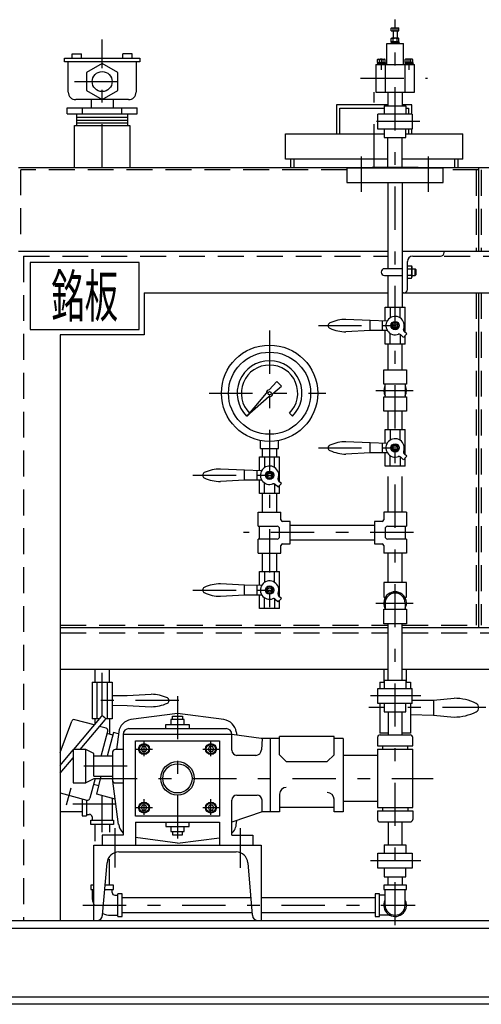
# Model space of a CAD drawing. Extents: x -3000 to 3045, y -2123 to 2123.
# Drawn here: x -2050 to -1498, y -1506 to -330 of the extents above; entities that cross this region are included whole.
import ezdxf
from ezdxf.enums import TextEntityAlignment as Align

# ---------------------------------------------------------------- set-up
doc = ezdxf.new("R2010")
doc.units = 0
doc.header["$LTSCALE"] = 15
doc.linetypes.add('CENTER', pattern=[7.915411, 3.441483, -1.720742, 1.032445, -1.720742])
doc.linetypes.add('DASHED2', pattern=[3.097335, 2.06489, -1.032445])
doc.layers.get('0').update_dxf_attribs({"linetype": 'CONTINUOUS'})
doc.styles.add('FDASTYLE1', font='MSMINCHO.TTC', dxfattribs={"width": 0.616, "height": 37.5})

msp = doc.modelspace()

# ---------------------------------------------------------------- linework, layer by layer
at = {"color": 4, "linetype": 'CONTINUOUS'}
for p, q in [((-1605.6, -339.8), (-1604.9, -339.4)), ((-1605.6, -342.9), (-1605.6, -339.8)), ((-1604.9, -339.4), (-1597.1, -339.4)), ((-1603.3, -342.9), (-1603.3, -339.8)), ((-1598.7, -342.9), (-1598.7, -339.8)), ((-1596.4, -339.8), (-1597.1, -339.4)), ((-1596.4, -342.9), (-1596.4, -339.8)), ((-1605.6, -342.9), (-1596.4, -342.9)), ((-1605.6, -342.9), (-1596.4, -342.9)), ((-1605.6, -352.2), (-1604.9, -351.8)), ((-1605.6, -355.8), (-1605.6, -352.2)), ((-1597.1, -351.8), (-1604.9, -351.8)), ((-1603.5, -342.9), (-1603.5, -351.8)), ((-1603.3, -355.8), (-1603.3, -352.2)), ((-1598.7, -355.8), (-1598.7, -352.2)), ((-1598.5, -342.9), (-1598.5, -351.8)), ((-1596.4, -352.2), (-1597.1, -351.8)), ((-1596.4, -355.8), (-1596.4, -352.2)), ((-1611, -383.1), (-1611, -358.1)), ((-1611, -358.1), (-1591, -358.1)), ((-1596, -357.1), (-1606, -357.1)), ((-1606, -357.1), (-1606, -358.1)), ((-1596, -358.1), (-1606, -358.1)), ((-1596.4, -355.8), (-1605.6, -355.8)), ((-1605.6, -355.8), (-1605.6, -357.1)), ((-1596.4, -355.8), (-1605.6, -355.8)), ((-1596.4, -357.1), (-1605.6, -357.1)), ((-1601.2, -355.8), (-1600.9, -357.1)), ((-1596.4, -355.8), (-1596.4, -357.1)), ((-1596, -357.1), (-1596, -358.1)), ((-1591, -383.1), (-1591, -358.1)), ((-1996, -379.9), (-1996, -375.7)), ((-1996, -375.7), (-1906, -375.7)), ((-1986.8, -375.7), (-1986.8, -370.5)), ((-1986.8, -370.5), (-1975.8, -370.5)), ((-1975.8, -375.7), (-1975.8, -370.5)), ((-1926.3, -375.7), (-1926.3, -370.5)), ((-1915.3, -370.5), (-1926.3, -370.5)), ((-1915.3, -375.7), (-1915.3, -370.5)), ((-1906, -375.7), (-1906, -379.9)), ((-1906, -379.9), (-1996, -379.9)), ((-1991.5, -416.1), (-1991.5, -379.9)), ((-1951, -381.9), (-1969.7, -392.7)), ((-1932.3, -392.7), (-1951, -381.9)), ((-1910.5, -379.9), (-1910.5, -416.1)), ((-1624, -383.1), (-1578, -383.1)), ((-1624, -383.1), (-1624, -416.1)), ((-1622.5, -382.1), (-1612.5, -382.1)), ((-1622.5, -382.1), (-1622.5, -383.1)), ((-1622.5, -383.1), (-1612.5, -383.1)), ((-1622.1, -377.2), (-1621.4, -376.8)), ((-1622.1, -380.8), (-1622.1, -377.2)), ((-1622.1, -380.8), (-1612.9, -380.8)), ((-1622.1, -380.8), (-1622.1, -382.1)), ((-1622.1, -380.8), (-1612.9, -380.8)), ((-1622.1, -382.1), (-1612.9, -382.1)), ((-1621.4, -376.8), (-1613.6, -376.8)), ((-1619.8, -380.8), (-1619.8, -377.2)), ((-1617.4, -380.8), (-1617.7, -382.1)), ((-1615.2, -380.8), (-1615.2, -377.2)), ((-1612.9, -377.2), (-1613.6, -376.8)), ((-1612.9, -380.8), (-1612.9, -377.2)), ((-1612.9, -380.8), (-1612.9, -382.1)), ((-1612.5, -382.1), (-1612.5, -383.1)), ((-1612.5, -416.1), (-1612.5, -383.1)), ((-1579.5, -382.1), (-1589.5, -382.1)), ((-1589.5, -382.1), (-1589.5, -383.1)), ((-1589.5, -383.1), (-1589.5, -416.1)), ((-1579.5, -383.1), (-1589.5, -383.1)), ((-1589.1, -377.2), (-1588.4, -376.8)), ((-1589.1, -380.8), (-1589.1, -377.2)), ((-1579.9, -380.8), (-1589.1, -380.8)), ((-1589.1, -380.8), (-1589.1, -382.1)), ((-1579.9, -380.8), (-1589.1, -380.8)), ((-1579.9, -382.1), (-1589.1, -382.1)), ((-1580.6, -376.8), (-1588.4, -376.8)), ((-1586.8, -380.8), (-1586.8, -377.2)), ((-1584.7, -380.8), (-1584.4, -382.1)), ((-1582.2, -380.8), (-1582.2, -377.2)), ((-1579.9, -377.2), (-1580.6, -376.8)), ((-1579.9, -380.8), (-1579.9, -377.2)), ((-1579.9, -380.8), (-1579.9, -382.1)), ((-1579.5, -382.1), (-1579.5, -383.1)), ((-1578, -416.1), (-1578, -383.1)), ((-1969.7, -392.7), (-1969.7, -414.3)), ((-1932.3, -414.3), (-1932.3, -392.7)), ((-1969.7, -414.3), (-1951, -425.1)), ((-1951, -425.1), (-1932.3, -414.3)), ((-1624, -416.1), (-1578, -416.1)), ((-1609.7, -416.1), (-1609.7, -432.3)), ((-1592.4, -416.1), (-1592.4, -432.3)), ((-1993, -442.1), (-1993, -434.7)), ((-1993, -434.7), (-1909, -434.7)), ((-1919.5, -425.1), (-1982.5, -425.1)), ((-1974.3, -442.1), (-1974.3, -434.7)), ((-1964.1, -425.1), (-1964.1, -434.7)), ((-1938, -425.1), (-1938, -434.7)), ((-1927.7, -442.1), (-1927.7, -434.7)), ((-1909, -442.1), (-1909, -434.7)), ((-1614, -432.3), (-1614, -442.3)), ((-1614, -432.3), (-1588, -432.3)), ((-1588, -432.3), (-1588, -442.3)), ((-1993, -442.1), (-1909, -442.1)), ((-1981.3, -456.1), (-1981.3, -442.1)), ((-1981.3, -445.9), (-1920.8, -445.9)), ((-1920.8, -442.1), (-1920.8, -456.1)), ((-1580.5, -442.3), (-1621.5, -442.3)), ((-1621.5, -460.3), (-1621.5, -442.3)), ((-1580.5, -442.3), (-1580.5, -460.3)), ((-1984.1, -456.1), (-1917.9, -456.1)), ((-1984.1, -506.1), (-1984.1, -456.1)), ((-1981.3, -449.8), (-1920.8, -449.8)), ((-1981.3, -452.9), (-1920.8, -452.9)), ((-1917.9, -456.1), (-1917.9, -506.1)), ((-1580.5, -460.3), (-1621.5, -460.3)), ((-1614, -460.3), (-1614, -470.3)), ((-1614, -470.3), (-1588, -470.3)), ((-1588, -470.3), (-1588, -460.3)), ((-1658.5, -507.1), (-1658.5, -524.1)), ((-1543.5, -507.1), (-1658.5, -507.1)), ((-1573.5, -506.1), (-1628.5, -506.1)), ((-1628.5, -506.1), (-1628.5, -507.1)), ((-1573.5, -507.1), (-1573.5, -506.1)), ((-1543.5, -524.1), (-1543.5, -507.1)), ((-1658.5, -524.1), (-1543.5, -524.1)), ((-1592.4, -627.1), (-1613.7, -627.1)), ((-1613.7, -635.1), (-1592.4, -635.1)), ((-1586.4, -623.6), (-1581.6, -623.6)), ((-1586.4, -627.4), (-1581.6, -627.4)), ((-1586.4, -634.9), (-1581.6, -634.9)), ((-1581.6, -623.6), (-1580.9, -624.8)), ((-1580.9, -624.8), (-1580.9, -637.4)), ((-1580.9, -627.1), (-1577.1, -627.1)), ((-1580.9, -635.1), (-1577.1, -635.1)), ((-1577.1, -627.1), (-1575.9, -628.3)), ((-1577.1, -635.1), (-1577.1, -627.1)), ((-1577.1, -635.1), (-1575.9, -633.9)), ((-1575.9, -633.9), (-1575.9, -628.3)), ((-1586.4, -638.6), (-1581.6, -638.6)), ((-1581.6, -638.6), (-1580.9, -637.4)), ((-1613, -689.6), (-1613, -673.1)), ((-1613, -673.1), (-1589, -673.1)), ((-1607, -673.1), (-1607, -685.8)), ((-1595, -685.8), (-1595, -673.1)), ((-1589, -703.3), (-1589, -673.1)), ((-1631, -689.1), (-1659.7, -687.6)), ((-1610.6, -689.7), (-1631, -689.1)), ((-1631, -701), (-1631, -689.1)), ((-1616, -701), (-1616, -689.5)), ((-1603.2, -691.4), (-1605.3, -695.1)), ((-1598.9, -691.4), (-1603.2, -691.4)), ((-1596.8, -695.1), (-1598.9, -691.4)), ((-1631, -701.1), (-1659.7, -702.5)), ((-1610.2, -701.1), (-1631, -701)), ((-1613, -717.1), (-1613, -701.1)), ((-1607, -717.1), (-1607, -704.3)), ((-1605.3, -695.1), (-1603.2, -698.7)), ((-1603.2, -698.7), (-1598.9, -698.7)), ((-1598.9, -698.7), (-1596.8, -695.1)), ((-1595, -705.5), (-1595, -717.1)), ((-1591.1, -709.2), (-1586.9, -705)), ((-1586.9, -705), (-1589.9, -702.6)), ((-1589, -717.1), (-1613, -717.1)), ((-1591.3, -709), (-1594.2, -706.1)), ((-1589, -717.1), (-1589, -707.1)), ((-1614.5, -765), (-1614.5, -748)), ((-1614.5, -748), (-1587.5, -748)), ((-1587.5, -748), (-1587.5, -765)), ((-1751.3, -771.9), (-1742.5, -761.7)), ((-1742.5, -761.7), (-1736.8, -767.3)), ((-1755, -775.9), (-1778.3, -803.4)), ((-1747, -776.1), (-1736.8, -767.3)), ((-1587.5, -765), (-1614.5, -765)), ((-1613, -780.2), (-1613, -765)), ((-1589, -765), (-1589, -780.2)), ((-1751.4, -779.9), (-1778.3, -803.4)), ((-1614.5, -797.2), (-1614.5, -780.2)), ((-1614.5, -780.2), (-1587.5, -780.2)), ((-1587.5, -780.2), (-1587.5, -797.2)), ((-1774.9, -799.7), (-1778.4, -803.3)), ((-1727.2, -799.7), (-1723.7, -803.3)), ((-1587.5, -797.2), (-1614.5, -797.2)), ((-1613, -835.8), (-1613, -819.2)), ((-1613, -819.2), (-1589, -819.2)), ((-1607, -819.2), (-1607, -832)), ((-1595, -832), (-1595, -819.2)), ((-1589, -849.4), (-1589, -819.2)), ((-1761.7, -841.9), (-1761.7, -832.4)), ((-1740.4, -841.9), (-1740.4, -832.4)), ((-1631, -835.2), (-1659.7, -833.8)), ((-1610.6, -835.8), (-1631, -835.2)), ((-1631, -847.2), (-1631, -835.2)), ((-1761.7, -841.9), (-1740.4, -841.9)), ((-1759.7, -841.9), (-1759.7, -851.9)), ((-1742.4, -851.9), (-1742.4, -841.9)), ((-1616, -847.2), (-1616, -835.7)), ((-1603.2, -837.5), (-1605.3, -841.2)), ((-1605.3, -841.2), (-1603.2, -844.9)), ((-1598.9, -837.5), (-1603.2, -837.5)), ((-1603.2, -844.9), (-1598.9, -844.9)), ((-1596.8, -841.2), (-1598.9, -837.5)), ((-1598.9, -844.9), (-1596.8, -841.2)), ((-1763, -868.5), (-1763, -851.9)), ((-1763, -851.9), (-1739, -851.9)), ((-1757, -851.9), (-1757, -864.7)), ((-1745, -864.7), (-1745, -851.9)), ((-1739, -882.1), (-1739, -851.9)), ((-1631, -847.2), (-1659.7, -848.7)), ((-1610.2, -847.2), (-1631, -847.2)), ((-1613, -863.2), (-1613, -847.2)), ((-1607, -863.2), (-1607, -850.4)), ((-1595, -851.7), (-1595, -863.2)), ((-1591.3, -855.2), (-1594.2, -852.3)), ((-1591.1, -855.3), (-1586.9, -851.1)), ((-1586.9, -851.1), (-1589.9, -848.7)), ((-1589, -863.2), (-1589, -853.2)), ((-1781, -867.9), (-1809.7, -866.5)), ((-1760.6, -868.5), (-1781, -867.9)), ((-1781, -879.9), (-1781, -867.9)), ((-1766, -879.9), (-1766, -868.4)), ((-1753.2, -870.2), (-1755.3, -873.9)), ((-1748.9, -870.2), (-1753.2, -870.2)), ((-1746.8, -873.9), (-1748.9, -870.2)), ((-1589, -863.2), (-1613, -863.2)), ((-1781, -879.9), (-1809.7, -881.4)), ((-1760.2, -879.9), (-1781, -879.9)), ((-1763, -895.9), (-1763, -879.9)), ((-1755.3, -873.9), (-1753.2, -877.6)), ((-1753.2, -877.6), (-1748.9, -877.6)), ((-1748.9, -877.6), (-1746.8, -873.9)), ((-1736.9, -883.8), (-1739.9, -881.4)), ((-1757, -895.9), (-1757, -883.1)), ((-1745, -884.4), (-1745, -895.9)), ((-1741.3, -887.9), (-1744.2, -885)), ((-1741.1, -888), (-1736.9, -883.8)), ((-1739, -895.9), (-1739, -885.9)), ((-1739, -895.9), (-1763, -895.9)), ((-1764.5, -934.9), (-1764.5, -917.9)), ((-1764.5, -917.9), (-1737.5, -917.9)), ((-1737.5, -927), (-1737.5, -917.9)), ((-1726.4, -929), (-1735.5, -929)), ((-1726.4, -956), (-1726.4, -929)), ((-1616.5, -929), (-1625.6, -929)), ((-1625.6, -929), (-1625.6, -956)), ((-1587.5, -917.9), (-1614.5, -917.9)), ((-1614.5, -917.9), (-1614.5, -927)), ((-1587.5, -917.9), (-1587.5, -934.9)), ((-1764.5, -934.9), (-1742, -934.9)), ((-1763, -950.1), (-1763, -934.9)), ((-1739, -947.1), (-1739, -937.9)), ((-1613, -937.9), (-1613, -947.1)), ((-1610, -934.9), (-1587.5, -934.9)), ((-1589, -934.9), (-1589, -950.1)), ((-1764.5, -967.1), (-1764.5, -950.1)), ((-1742, -950.1), (-1764.5, -950.1)), ((-1587.5, -950.1), (-1610, -950.1)), ((-1587.5, -950.1), (-1587.5, -967.1)), ((-1737.5, -967.1), (-1737.5, -958)), ((-1735.5, -956), (-1726.4, -956)), ((-1625.6, -956), (-1616.5, -956)), ((-1614.5, -958), (-1614.5, -967.1)), ((-1764.5, -967.1), (-1737.5, -967.1)), ((-1587.5, -967.1), (-1614.5, -967.1)), ((-1763, -1005.7), (-1763, -989.1)), ((-1763, -989.1), (-1739, -989.1)), ((-1757, -989.1), (-1757, -1001.9)), ((-1745, -1001.9), (-1745, -989.1)), ((-1739, -1019.3), (-1739, -989.1)), ((-1781, -1005.1), (-1809.7, -1003.7)), ((-1760.6, -1005.7), (-1781, -1005.1)), ((-1781, -1017.1), (-1781, -1005.1)), ((-1766, -1017.1), (-1766, -1005.6)), ((-1753.2, -1007.4), (-1755.3, -1011.1)), ((-1755.3, -1011.1), (-1753.2, -1014.8)), ((-1748.9, -1007.4), (-1753.2, -1007.4)), ((-1746.8, -1011.1), (-1748.9, -1007.4)), ((-1748.9, -1014.8), (-1746.8, -1011.1)), ((-1587.5, -1002.1), (-1614.5, -1002.1)), ((-1614.5, -1002.1), (-1614.5, -1019.5)), ((-1587.5, -1019.5), (-1587.5, -1002.1)), ((-1781, -1017.1), (-1809.7, -1018.6)), ((-1760.2, -1017.1), (-1781, -1017.1)), ((-1763, -1033.1), (-1763, -1017.1)), ((-1757, -1033.1), (-1757, -1020.3)), ((-1753.2, -1014.8), (-1748.9, -1014.8)), ((-1745, -1021.6), (-1745, -1033.1)), ((-1741.3, -1025.1), (-1744.2, -1022.2)), ((-1741.1, -1025.2), (-1736.9, -1021)), ((-1736.9, -1021), (-1739.9, -1018.6)), ((-1739, -1033.1), (-1739, -1023.1)), ((-1614.5, -1019.5), (-1612.4, -1019.5)), ((-1589.6, -1019.5), (-1587.5, -1019.5)), ((-1739, -1033.1), (-1763, -1033.1)), ((-1614.5, -1033.9), (-1587.5, -1033.9)), ((-1614.5, -1051.3), (-1614.5, -1033.9)), ((-1613, -1026.7), (-1613, -1033.9)), ((-1589, -1026.7), (-1589, -1033.9)), ((-1587.5, -1033.9), (-1587.5, -1051.3)), ((-1587.5, -1051.3), (-1614.5, -1051.3)), ((-1963, -1121.1), (-1963, -1165.1)), ((-1963, -1121.1), (-1939, -1121.1)), ((-1957, -1165.1), (-1957, -1121.1)), ((-1945, -1121.1), (-1945, -1165.1)), ((-1939, -1121.1), (-1939, -1165.1)), ((-1621.5, -1128.6), (-1580.5, -1128.6)), ((-1621.5, -1146.6), (-1621.5, -1128.6)), ((-1619.3, -1121.1), (-1614, -1121.1)), ((-1619.3, -1121.1), (-1619.3, -1128.6)), ((-1614, -1118.6), (-1588, -1118.6)), ((-1614, -1118.6), (-1614, -1128.6)), ((-1588, -1118.6), (-1588, -1128.6)), ((-1588, -1121.1), (-1582.7, -1121.1)), ((-1582.7, -1121.1), (-1582.7, -1128.6)), ((-1580.5, -1146.6), (-1580.5, -1128.6)), ((-1939, -1137.1), (-1921, -1137.1)), ((-1921, -1137.1), (-1892.3, -1135.7)), ((-1555.3, -1142.5), (-1530.5, -1140.4)), ((-1939, -1148.5), (-1921, -1149.1)), ((-1921, -1149.1), (-1892.3, -1150.6)), ((-1580.5, -1146.6), (-1621.5, -1146.6)), ((-1619.3, -1146.6), (-1619.3, -1182.1)), ((-1614, -1146.6), (-1614, -1156.6)), ((-1588, -1156.6), (-1588, -1146.6)), ((-1582.7, -1146.6), (-1582.7, -1182.1)), ((-1580.5, -1142.5), (-1555.3, -1142.5)), ((-1555.3, -1142.5), (-1555.3, -1160.7)), ((-1952.1, -1162.3), (-1985.1, -1201.6)), ((-1949.3, -1162.1), (-1947.8, -1163.4)), ((-1861, -1158.6), (-1916.6, -1165.9)), ((-1867, -1165.6), (-1867, -1161.6)), ((-1867, -1161.6), (-1855, -1161.6)), ((-1805.5, -1165.9), (-1861, -1158.6)), ((-1855, -1161.6), (-1855, -1165.6)), ((-1614, -1156.6), (-1588, -1156.6)), ((-1609.5, -1156.6), (-1609.5, -1184.1)), ((-1592.5, -1184.1), (-1592.5, -1156.6)), ((-1582.7, -1159.9), (-1555.3, -1160.7)), ((-1555.3, -1160.7), (-1530.5, -1162.8)), ((-2001, -1205.2), (-1987.4, -1167.8)), ((-1960.4, -1172.2), (-1983.8, -1166)), ((-1977.2, -1201.6), (-1947.5, -1166.2)), ((-1954.4, -1165.1), (-1963, -1165.1)), ((-1946.4, -1176), (-1954, -1174)), ((-1939, -1165.1), (-1947.1, -1165.1)), ((-1875, -1176.6), (-1875, -1171.6)), ((-1875, -1171.6), (-1847, -1171.6)), ((-1853, -1165.6), (-1869, -1165.6)), ((-1869, -1165.6), (-1869, -1171.6)), ((-1853, -1171.6), (-1853, -1165.6)), ((-1847, -1171.6), (-1847, -1176.6)), ((-1952.3, -1209.6), (-1944.3, -1179.7)), ((-1937.5, -1181.5), (-1945, -1209.6)), ((-1938.3, -1184.4), (-1945, -1182.6)), ((-1931.6, -1183.1), (-1937.5, -1181.5)), ((-1931.2, -1180.5), (-1934, -1201.6)), ((-1796, -1183.6), (-1926, -1183.6)), ((-1926, -1183.6), (-1926, -1304.1)), ((-1919, -1176.6), (-1803, -1176.6)), ((-1796, -1202.6), (-1796, -1183.6)), ((-1761, -1188.6), (-1796, -1183.6)), ((-1790.8, -1180.5), (-1790.3, -1184.4)), ((-1674, -1186.1), (-1739, -1186.1)), ((-1739, -1208.1), (-1739, -1186.1)), ((-1674, -1208.1), (-1674, -1186.1)), ((-1622, -1187.1), (-1622, -1197.1)), ((-1609.5, -1182.1), (-1619.3, -1182.1)), ((-1619, -1184.1), (-1583, -1184.1)), ((-1582.7, -1182.1), (-1592.5, -1182.1)), ((-1580, -1197.1), (-1580, -1187.1)), ((-1911, -1191.1), (-1811, -1191.1)), ((-1911, -1281.1), (-1911, -1191.1)), ((-1902.8, -1198.1), (-1904.5, -1201.1)), ((-1899.3, -1198.1), (-1902.8, -1198.1)), ((-1897.6, -1201.1), (-1899.3, -1198.1)), ((-1822.8, -1198.1), (-1824.5, -1201.1)), ((-1819.3, -1198.1), (-1822.8, -1198.1)), ((-1817.6, -1201.1), (-1819.3, -1198.1)), ((-1811, -1191.1), (-1811, -1281.1)), ((-1739, -1188.6), (-1761, -1188.6)), ((-1760, -1188.6), (-1760.6, -1201.9)), ((-1750, -1276.1), (-1750, -1188.6)), ((-1663, -1188.6), (-1674, -1188.6)), ((-1663, -1188.6), (-1663, -1276.1)), ((-1622, -1197.1), (-1580, -1197.1)), ((-1616, -1197.1), (-1616, -1201.1)), ((-1586, -1201.1), (-1586, -1197.1)), ((-2001, -1220.6), (-1985.5, -1202.2)), ((-2001, -1230), (-1985.5, -1211.5)), ((-1970.5, -1201.6), (-1985.5, -1201.6)), ((-1985.5, -1201.6), (-1985.5, -1241.6)), ((-1961, -1206.6), (-1970.5, -1201.6)), ((-1970.5, -1241.6), (-1970.5, -1201.6)), ((-1961, -1233.6), (-1961, -1206.6)), ((-1938.5, -1209.6), (-1961, -1209.6)), ((-1938.5, -1204.6), (-1938.5, -1238.6)), ((-1926, -1201.6), (-1935.5, -1201.6)), ((-1904.5, -1201.1), (-1902.8, -1204.1)), ((-1902.8, -1204.1), (-1899.3, -1204.1)), ((-1899.3, -1204.1), (-1897.6, -1201.1)), ((-1824.5, -1201.1), (-1822.8, -1204.1)), ((-1822.8, -1204.1), (-1819.3, -1204.1)), ((-1819.3, -1204.1), (-1817.6, -1201.1)), ((-1767.6, -1208.6), (-1790, -1208.6)), ((-1739, -1208.1), (-1731, -1216.1)), ((-1674, -1208.1), (-1682, -1216.1)), ((-1622, -1208.6), (-1663, -1208.6)), ((-1622, -1201.1), (-1580, -1201.1)), ((-1622, -1201.1), (-1622, -1271.1)), ((-1580, -1271.1), (-1580, -1201.1)), ((-1731, -1216.1), (-1682, -1216.1)), ((-1961, -1233.6), (-1938.5, -1233.6)), ((-1957.2, -1254.9), (-1952, -1233.6)), ((-1985.5, -1241.6), (-1970.5, -1241.6)), ((-1961, -1236.6), (-1970.5, -1241.6)), ((-1959.4, -1236.1), (-1965.7, -1259.9)), ((-1954.8, -1245.2), (-1961.3, -1243.4)), ((-1931.3, -1291.3), (-1938.5, -1236.1)), ((-1935.5, -1241.6), (-1926, -1241.6)), ((-2001, -1253.5), (-1969.4, -1262)), ((-1935.3, -1260.8), (-1957.2, -1254.9)), ((-1790, -1256.1), (-1766, -1256.1)), ((-1739, -1255), (-1739, -1276.1)), ((-1975, -1260.5), (-1975, -1280.7)), ((-1969.8, -1262), (-1969.8, -1280.7)), ((-1939, -1259.8), (-1939, -1285.9)), ((-1902.8, -1268.1), (-1904.5, -1271.1)), ((-1899.3, -1268.1), (-1902.8, -1268.1)), ((-1897.6, -1271.1), (-1899.3, -1268.1)), ((-1822.8, -1268.1), (-1824.5, -1271.1)), ((-1819.3, -1268.1), (-1822.8, -1268.1)), ((-1817.6, -1271.1), (-1819.3, -1268.1)), ((-1796, -1304.1), (-1796, -1262.1)), ((-1760, -1276.1), (-1760, -1262.1)), ((-1674, -1276.1), (-1674, -1261.1)), ((-1622, -1263.6), (-1663, -1263.6)), ((-1975, -1280.7), (-1969.8, -1280.7)), ((-1969.8, -1279.1), (-1966.2, -1279.1)), ((-1963, -1282.2), (-1963, -1285.9)), ((-1811, -1281.1), (-1911, -1281.1)), ((-1904.5, -1271.1), (-1902.8, -1274.1)), ((-1902.8, -1274.1), (-1899.3, -1274.1)), ((-1899.3, -1274.1), (-1897.6, -1271.1)), ((-1824.5, -1271.1), (-1822.8, -1274.1)), ((-1822.8, -1274.1), (-1819.3, -1274.1)), ((-1819.3, -1274.1), (-1817.6, -1271.1)), ((-1760, -1276.1), (-1796, -1288.6)), ((-1739, -1276.1), (-1760, -1276.1)), ((-1674, -1271.1), (-1739, -1271.1)), ((-1663, -1276.1), (-1674, -1276.1)), ((-1622, -1271.1), (-1580, -1271.1)), ((-1622, -1275.1), (-1580, -1275.1)), ((-1622, -1275.1), (-1622, -1285.1)), ((-1616, -1271.1), (-1616, -1275.1)), ((-1586, -1271.1), (-1586, -1275.1)), ((-1580, -1275.1), (-1580, -1285.1)), ((-1964.6, -1291.1), (-1964.6, -1285.9)), ((-1964.6, -1285.9), (-1937.5, -1285.9)), ((-1937.5, -1291.1), (-1964.6, -1291.1)), ((-1937.5, -1285.9), (-1937.5, -1291.1)), ((-1911, -1288.6), (-1811, -1288.6)), ((-1911, -1288.6), (-1911, -1316.1)), ((-1875, -1288.6), (-1875, -1293.6)), ((-1875, -1293.6), (-1847, -1293.6)), ((-1869, -1293.6), (-1869, -1299.6)), ((-1853, -1299.6), (-1853, -1293.6)), ((-1847, -1293.6), (-1847, -1288.6)), ((-1811, -1288.6), (-1811, -1316.1)), ((-1790.9, -1291.7), (-1790.2, -1286.6)), ((-1619, -1288.1), (-1583, -1288.1)), ((-1609.5, -1288.1), (-1609.5, -1315.6)), ((-1592.5, -1315.6), (-1592.5, -1288.1)), ((-1926, -1304.1), (-1951, -1304.1)), ((-1951, -1304.1), (-1951, -1316.1)), ((-1869, -1299.6), (-1853, -1299.6)), ((-1867, -1299.6), (-1867, -1303.6)), ((-1867, -1303.6), (-1855, -1303.6)), ((-1855, -1303.6), (-1855, -1299.6)), ((-1796, -1304.1), (-1771, -1304.1)), ((-1771, -1304.1), (-1771, -1316.1)), ((-1961, -1406.1), (-1961, -1316.1)), ((-1961, -1316.1), (-1761, -1316.1)), ((-1861, -1313.6), (-1911, -1306.7)), ((-1861, -1313.6), (-1811, -1307)), ((-1761, -1316.1), (-1761, -1406.1)), ((-1614, -1315.6), (-1588, -1315.6)), ((-1614, -1315.6), (-1614, -1325.6)), ((-1588, -1315.6), (-1588, -1325.6)), ((-1931.2, -1324.1), (-1790.9, -1324.1)), ((-1621.5, -1325.6), (-1580.5, -1325.6)), ((-1621.5, -1343.6), (-1621.5, -1325.6)), ((-1580.5, -1325.6), (-1580.5, -1343.6)), ((-1950.5, -1399.7), (-1945.1, -1336.9)), ((-1776.9, -1336.9), (-1771.6, -1399.7)), ((-1580.5, -1343.6), (-1621.5, -1343.6)), ((-1614, -1343.6), (-1614, -1353.6)), ((-1588, -1353.6), (-1588, -1343.6)), ((-1964.6, -1363.6), (-1964.6, -1368.8)), ((-1961, -1363.6), (-1964.6, -1363.6)), ((-1937.5, -1363.6), (-1947.4, -1363.6)), ((-1937.5, -1368.8), (-1937.5, -1363.6)), ((-1587.5, -1363.6), (-1614.6, -1363.6)), ((-1614.6, -1363.6), (-1614.6, -1368.8)), ((-1614, -1353.6), (-1588, -1353.6)), ((-1587.5, -1368.8), (-1587.5, -1363.6)), ((-1964.6, -1368.8), (-1961, -1368.8)), ((-1963, -1368.8), (-1963, -1377.7)), ((-1947.8, -1368.8), (-1937.5, -1368.8)), ((-1939, -1372.5), (-1939, -1368.8)), ((-1935.9, -1375.6), (-1932.2, -1375.6)), ((-1932.2, -1401.2), (-1932.2, -1374)), ((-1927, -1374), (-1932.2, -1374)), ((-1927, -1401.2), (-1927, -1374)), ((-1619.8, -1374), (-1625, -1374)), ((-1625, -1374), (-1625, -1401.2)), ((-1619.8, -1401.2), (-1619.8, -1374)), ((-1613, -1375.6), (-1619.8, -1375.6)), ((-1614.6, -1368.8), (-1587.5, -1368.8)), ((-1613, -1387.6), (-1613, -1368.8)), ((-1589, -1387.6), (-1589, -1368.8)), ((-1941.1, -1399.6), (-1932.2, -1399.6)), ((-1607.4, -1399.6), (-1619.8, -1399.6)), ((-2551, -1406.1), (-951, -1406.1)), ((-1961, -1406.1), (-1957.5, -1406.1)), ((-1932.2, -1401.2), (-1927, -1401.2)), ((-1764.6, -1406.1), (-1761, -1406.1)), ((-1625, -1401.2), (-1619.8, -1401.2)), ((-2551, -1415.1), (-951, -1415.1)), ((-2551, -1497.1), (-951, -1497.1)), ((-951, -1506.1), (-2551, -1506.1))]:
    msp.add_line(p, q, dxfattribs=at)
at = {"color": 7, "linetype": 'CENTER'}
for p, q in [((-1601, -1411.7), (-1601, -329.5)), ((-1951, -506.1), (-1951, -353.4)), ((-1617.5, -376.1), (-1617.5, -389.4)), ((-1584.5, -376.1), (-1584.5, -389.4)), ((-1642.2, -399.6), (-1562.3, -399.6)), ((-1984.2, -403.5), (-1919.4, -403.5)), ((-1626, -506.1), (-1626, -416.1)), ((-1571.6, -451.3), (-1630.5, -451.3)), ((-1641, -535.2), (-1641, -493)), ((-1561, -535.2), (-1561, -493)), ((-1751, -701), (-1751, -1046.3)), ((-1692.6, -695.1), (-1580.5, -695.1)), ((-1823.1, -775.9), (-1683.9, -775.9)), ((-1623.9, -772.6), (-1579.3, -772.6)), ((-1692.6, -841.2), (-1580.5, -841.2)), ((-1842.6, -873.9), (-1730.5, -873.9)), ((-1579.1, -942.5), (-1782.1, -942.5)), ((-1842.6, -1011.1), (-1730.5, -1011.1)), ((-1623.9, -1026.7), (-1579.3, -1026.7)), ((-1951, -1161.7), (-1951, -1106.1)), ((-1861, -1137.8), (-1861, -1324.1)), ((-1859.5, -1143.1), (-1971.5, -1143.1)), ((-1614, -1151.6), (-1632.3, -1151.6)), ((-1492.8, -1151.6), (-1588, -1151.6)), ((-1901, -1209.7), (-1901, -1191.1)), ((-1821, -1209.7), (-1821, -1191.1)), ((-1910.7, -1201.1), (-1891, -1201.1)), ((-1830.7, -1201.1), (-1811, -1201.1)), ((-1921.3, -1221.6), (-1995.2, -1221.6)), ((-1961, -1236.1), (-1555.5, -1236.1)), ((-1988.4, -1247.7), (-1993.9, -1268.3)), ((-1951, -1300.5), (-1951, -1256.6)), ((-1934.5, -1267.1), (-2001, -1267.1)), ((-1901, -1279.7), (-1901, -1261.1)), ((-1821, -1279.7), (-1821, -1261.1)), ((-1910.7, -1271.1), (-1891, -1271.1)), ((-1830.7, -1271.1), (-1811, -1271.1)), ((-1936, -1295.5), (-1936, -1342.5)), ((-1786, -1295.5), (-1786, -1343.1)), ((-1974.1, -1387.6), (-1577, -1387.6))]:
    msp.add_line(p, q, dxfattribs=at)
at = {"color": 3, "linetype": 'CONTINUOUS'}
for p, q in [((-1671, -431.1), (-1671, -466.1)), ((-1609.7, -431.1), (-1671, -431.1)), ((-1667, -466.1), (-1667, -435.1)), ((-1667, -435.1), (-1614, -435.1)), ((-1581, -431.1), (-1592.4, -431.1)), ((-1588, -435.1), (-1585, -435.1)), ((-1585, -435.1), (-1585, -442.3)), ((-1581, -442.3), (-1581, -431.1)), ((-1732, -466.1), (-1614, -466.1)), ((-1732, -496.1), (-1732, -466.1)), ((-1609.7, -505.2), (-1609.7, -470.3)), ((-1592.4, -505.2), (-1592.4, -470.3)), ((-1588, -466.1), (-1520, -466.1)), ((-1585, -460.3), (-1585, -466.1)), ((-1581, -466.1), (-1581, -460.3)), ((-1520, -496.1), (-1520, -466.1)), ((-1609.7, -496.1), (-1732, -496.1)), ((-1726, -496.1), (-1726, -506.1)), ((-1520, -496.1), (-1592.4, -496.1)), ((-1526, -496.1), (-1526, -506.1)), ((-1609.7, -524.1), (-1609.7, -627.1)), ((-1592.4, -524.1), (-1592.4, -673.1)), ((-2051, -606.1), (-1609.7, -606.1)), ((-1592.4, -606.1), (-1139.7, -606.1)), ((-1542.4, -607.6), (-1542.4, -606.1)), ((-1906.9, -619.8), (-2036.9, -619.8)), ((-2036.9, -619.8), (-2036.9, -699.8)), ((-1906.9, -699.8), (-1906.9, -619.8)), ((-1586.4, -651.6), (-1586.4, -618.6)), ((-1579.9, -612.1), (-1546.9, -612.1)), ((-1609.7, -635.1), (-1609.7, -673.1)), ((-1901, -656.1), (-1901, -706.1)), ((-1901, -656.1), (-1609.7, -656.1)), ((-1590.9, -656.1), (-1592.4, -656.1)), ((-1592.4, -656.1), (-1139.7, -656.1)), ((-2036.9, -699.8), (-1906.9, -699.8)), ((-2001, -706.1), (-2001, -1406.1)), ((-1901, -706.1), (-2001, -706.1)), ((-1609.7, -717.1), (-1609.7, -748)), ((-1592.4, -748), (-1592.4, -717.1)), ((-1609.7, -797.2), (-1609.7, -819.2)), ((-1592.4, -819.2), (-1592.4, -797.2)), ((-1609.7, -875.6), (-1609.7, -917.9)), ((-1592.4, -917.9), (-1592.4, -875.6)), ((-1759.7, -895.9), (-1759.7, -917.9)), ((-1742.4, -917.9), (-1742.4, -895.9)), ((-1625.6, -933.9), (-1726.4, -933.9)), ((-1726.4, -951.2), (-1625.6, -951.2)), ((-1759.7, -967.1), (-1759.7, -989.1)), ((-1742.4, -989.1), (-1742.4, -967.1)), ((-1609.7, -967.1), (-1609.7, -1002.1)), ((-1592.4, -1002.1), (-1592.4, -967.1)), ((-1609.7, -1051.3), (-1609.7, -1118.6)), ((-1592.4, -1118.6), (-1592.4, -1051.3)), ((-1609.7, -1106.1), (-2001, -1106.1)), ((-1959.7, -1106.1), (-1959.7, -1121.1)), ((-1942.4, -1121.1), (-1942.4, -1106.1)), ((-1614.6, -1106.1), (-1614.6, -1121.1)), ((-1139.7, -1106.1), (-1592.4, -1106.1)), ((-1587.4, -1121.1), (-1587.4, -1106.1)), ((-1959.7, -1165.1), (-1959.7, -1171.4)), ((-1942.4, -1165.1), (-1942.4, -1183.3)), ((-2001, -1275.7), (-1975, -1275.7)), ((-1959.7, -1291.1), (-1959.7, -1311.2)), ((-1942.4, -1291.1), (-1942.4, -1300.5)), ((-1942.4, -1363.6), (-1942.4, -1332.8)), ((-1609.7, -1353.6), (-1609.7, -1363.6)), ((-1592.4, -1353.6), (-1592.4, -1363.6)), ((-1773.3, -1379), (-1927, -1379)), ((-1625, -1379), (-1761, -1379)), ((-1927, -1396.3), (-1771.9, -1396.3)), ((-1761, -1396.3), (-1625, -1396.3))]:
    msp.add_line(p, q, dxfattribs=at)
at = {"color": 2, "linetype": 'DASHED2'}
for p, q in [((-1722, -496.1), (-1722, -506.1)), ((-1722, -496.1), (-1722, -506.1)), ((-1530, -496.1), (-1530, -506.1)), ((-2048, -585.8), (-2048, -509.1)), ((-1658.5, -509.1), (-2048, -509.1)), ((-1501, -509.1), (-1543.5, -509.1)), ((-1504, -509.1), (-1504, -606.1)), ((-1498, -509.1), (-1498, -606.1)), ((-2045, -612.1), (-2045, -1406.1)), ((-2045, -612.1), (-1609.7, -612.1)), ((-1542.4, -612.1), (-1139.7, -612.1)), ((-1504, -656.1), (-1504, -1053.1)), ((-1498, -656.1), (-1498, -1053.1)), ((-2001, -1053.1), (-1609.7, -1053.1)), ((-1592.4, -1053.1), (-1501, -1053.1)), ((-2001, -1062.1), (-1609.7, -1062.1)), ((-1592.4, -1062.1), (-1139.7, -1062.1))]:
    msp.add_line(p, q, dxfattribs=at)
at = {"color": 7, "linetype": 'CONTINUOUS'}
for p, q in [((-2051, -506.1), (-1139.7, -506.1)), ((-1501, -606.1), (-1501, -506.1)), ((-1501, -1056.1), (-1501, -656.1)), ((-1609.7, -1056.1), (-2001, -1056.1)), ((-1139.7, -1056.1), (-1592.4, -1056.1)), ((-1570.1, -1137.6), (-1630.5, -1137.6)), ((-1570.1, -1334.6), (-1630.5, -1334.6))]:
    msp.add_line(p, q, dxfattribs=at)
at = {"color": 4, "linetype": 'CONTINUOUS'}
for centre, radius in [((-1951, -403.5), 11.9), ((-1601, -695.1), 5), ((-1601, -695.1), 2.5), ((-1751, -775.9), 57.5), ((-1751, -775.9), 49.1), ((-1751, -775.9), 2), ((-1601, -841.2), 5), ((-1601, -841.2), 2.5), ((-1751, -873.9), 5), ((-1751, -873.9), 2.5), ((-1751, -1011.1), 5), ((-1751, -1011.1), 2.5), ((-1901, -1201.1), 6.5), ((-1901, -1201.1), 5.63), ((-1821, -1201.1), 6.5), ((-1821, -1201.1), 5.63), ((-1861, -1236.1), 20), ((-1861, -1236.1), 17.5), ((-1901, -1271.1), 6.5), ((-1901, -1271.1), 5.63), ((-1821, -1271.1), 6.5), ((-1821, -1271.1), 5.63)]:
    msp.add_circle(centre, radius, dxfattribs=at)
for centre, radius, start, end in [((-1604.5, -341.8), 2.31, 60, 120), ((-1601, -346), 6.63, 69.6254, 110.3746), ((-1597.6, -341.8), 2.31, 60, 120), ((-1604.5, -354.2), 2.31, 60, 120), ((-1601, -358.4), 6.63, 69.6254, 110.3746), ((-1597.6, -354.2), 2.31, 60, 120), ((-1621, -379.2), 2.31, 60, 120), ((-1617.5, -383.4), 6.63, 69.6254, 110.3746), ((-1614.1, -379.2), 2.31, 60, 120), ((-1588, -379.2), 2.31, 60, 120), ((-1584.5, -383.4), 6.63, 69.6254, 110.3746), ((-1581.1, -379.2), 2.31, 60, 120), ((-1982.5, -416.1), 9, 180, 270), ((-1919.5, -416.1), 9, 270, 360), ((-1613.7, -631.1), 4, 90, 270), ((-1584.3, -625.5), 3.32, 325.616, 394.384), ((-1593.4, -631.1), 12.4, 342.4122, 377.5878), ((-1584.3, -636.7), 3.32, 325.616, 394.384), ((-1677.5, -695.1), 3.48, 115.0743, 244.9257), ((-1659.7, -733.1), 45.5, 90, 115.0743), ((-1601, -695.1), 11, 338.3091, 652.0809), ((-1659.7, -657), 45.5, 244.9257, 270), ((-1596.3, -708.2), 3, 45, 109.6231), ((-1588, -700.2), 3, 158.3091, 231.615), ((-1601, -695.1), 11, 335.9216, 338.3091), ((-1751, -775.9), 38.7, 315, 585), ((-1751, -775.9), 33.7, 315, 585), ((-1751, -775.9), 4, 93.2815, 180), ((-1751, -775.9), 4, 264.8854, 356.5219), ((-1601, -772.6), 13.5, 154.8222, 208.7356), ((-1601, -772.6), 13.5, 333.9699, 385.1778), ((-1659.7, -879.3), 45.5, 90, 115.0743), ((-1601, -841.2), 11, 338.3091, 652.0809), ((-1677.5, -841.2), 3.48, 115.0743, 244.9257), ((-1659.7, -803.1), 45.5, 244.9257, 270), ((-1588, -846.4), 3, 158.3091, 231.615), ((-1601, -841.2), 11, 335.9216, 338.3091), ((-1596.3, -854.4), 3, 45, 109.6231), ((-1809.7, -912), 45.5, 90, 115.0743), ((-1751, -873.9), 11, 338.3091, 652.0809), ((-1827.5, -873.9), 3.48, 115.0743, 244.9257), ((-1809.7, -835.8), 45.5, 244.9257, 270), ((-1738, -879.1), 3, 158.3091, 231.615), ((-1751, -873.9), 11, 335.9216, 338.3091), ((-1746.3, -887.1), 3, 45, 109.6231), ((-1735.5, -927), 2, 180, 270), ((-1616.5, -927), 2, 270, 360), ((-1742, -937.9), 3, 360, 450), ((-1610, -937.9), 3, 90, 180), ((-1742, -947.1), 3, 270, 360), ((-1610, -947.1), 3, 180, 270), ((-1735.5, -958), 2, 90, 180), ((-1616.5, -958), 2, 0, 90), ((-1827.5, -1011.1), 3.48, 115.0743, 244.9257), ((-1809.7, -1049.2), 45.5, 90, 115.0743), ((-1751, -1011.1), 11, 338.3091, 652.0809), ((-1809.7, -973), 45.5, 244.9257, 270), ((-1746.3, -1024.3), 3, 45, 109.6231), ((-1738, -1016.3), 3, 158.3091, 231.615), ((-1751, -1011.1), 11, 335.9216, 338.3091), ((-1601, -1026.7), 13.5, 334.1073, 565.8927), ((-1601, -1026.7), 12, 0, 180), ((-1892.3, -1181.2), 45.5, 64.9257, 90), ((-1874.5, -1143.1), 3.48, 295.0743, 424.9257), ((-1530.5, -1199.7), 59.3, 63.5663, 90), ((-1892.3, -1105), 45.5, 270, 295.0743), ((-1506.6, -1151.6), 5.55, 296.4337, 423.5663), ((-1950.6, -1163.6), 2, 50, 140), ((-1949.1, -1164.9), 2, 320, 410), ((-1530.5, -1103.5), 59.3, 270, 296.4337), ((-1984.6, -1168.9), 3, 75, 160), ((-1947.1, -1178.9), 3, 345, 435), ((-1914.4, -1182.8), 17, 97.485, 172.515), ((-1807.7, -1182.8), 17, 7.485, 82.515), ((-1919, -1183.6), 7, 90, 180), ((-1803, -1183.6), 7, 0, 90), ((-1619, -1187.1), 3, 90, 180), ((-1583, -1187.1), 3, 0, 90), ((-1935.5, -1204.6), 3, 90, 180), ((-1790, -1202.6), 6, 180, 270), ((-1767.6, -1201.6), 7, 270, 357.5832), ((-1935.5, -1238.6), 3, 180, 270), ((-1731, -1255), 8, 90, 180), ((-1790, -1262.1), 6, 90, 180), ((-1766, -1262.1), 6, 0, 90), ((-1682, -1261.1), 8, 0, 90), ((-1968.6, -1259.1), 3, 255, 345), ((-1966.2, -1282.2), 3.13, 0, 90), ((-1914.4, -1289), 17, 187.485, 226.9694), ((-1807.7, -1289.5), 17, 311.748, 360), ((-1619, -1285.1), 3, 180, 270), ((-1583, -1285.1), 3, 270, 360), ((-1931.2, -1338.1), 14, 90, 175.1207), ((-1790.9, -1338.1), 14, 4.8793, 90), ((-1935.9, -1372.5), 3.13, 180, 270), ((-1941.1, -1377.7), 21.9, 180, 204.6695), ((-1601, -1387.6), 13.6, 154.6513, 382.7374), ((-1601, -1387.6), 12, 180, 360), ((-1957.5, -1399.1), 7, 270, 355.1207), ((-1941.1, -1377.7), 21.9, 245.2161, 270), ((-1764.6, -1399.1), 7, 184.8793, 269.9998)]:
    msp.add_arc(centre, radius, start, end, dxfattribs=at)
at = {"color": 3, "linetype": 'CONTINUOUS'}
for centre, radius, start, end in [((-1546.9, -607.6), 4.5, 270, 360), ((-1579.9, -618.6), 6.5, 90, 180), ((-1590.9, -651.6), 4.5, 270, 360)]:
    msp.add_arc(centre, radius, start, end, dxfattribs=at)

# ---------------------------------------------------------------- texts
at = {"color": 32, "style": 'FDASTYLE1', "width": 0.556352}
msp.add_text('銘板', height=50, dxfattribs=at).set_placement((-2011.9, -684.8), (-1931.9, -684.8), align=Align.FIT)

doc.saveas('drawing.dxf')
